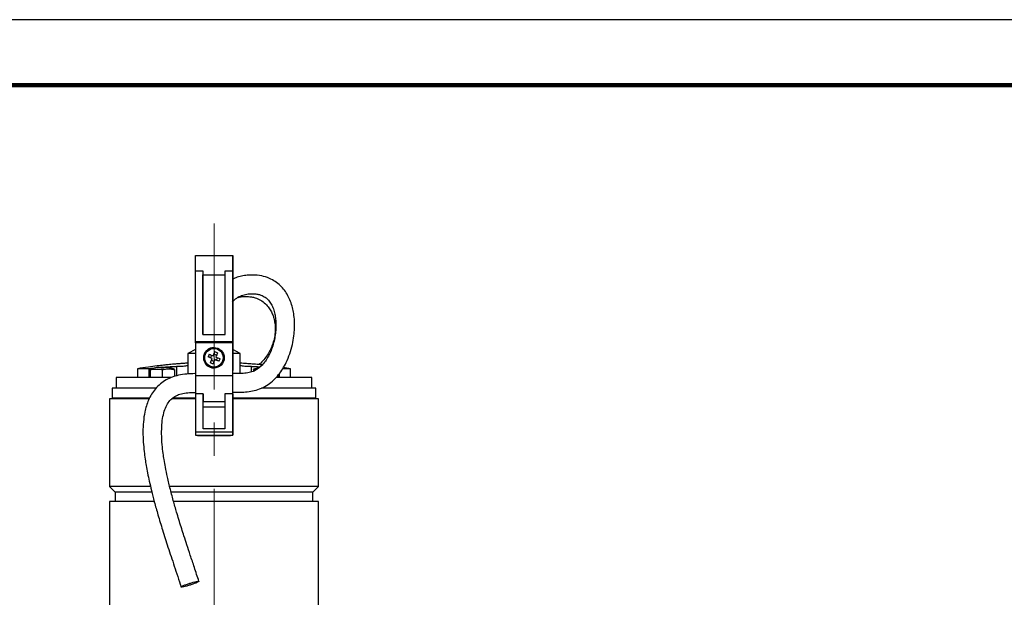
# Model space of a CAD drawing. Units: millimetres. Extents: x -4 to 213, y 0 to 297.
# Drawn here: x 52 to 127, y 253 to 297 of the extents above; entities that cross this region are included whole.
import ezdxf

# ---------------------------------------------------------------- set-up
doc = ezdxf.new("R2010")
doc.units = ezdxf.units.MM
doc.linetypes.add('CENTERX2', pattern=[20.32, 12.7, -2.54, 2.54, -2.54])
doc.layers.add('FORMAT', color=7, linetype='Continuous')

msp = doc.modelspace()

# ---------------------------------------------------------------- linework, layer by layer
at = {"color": 7, "linetype": 'Continuous', "lineweight": 25}
for p, q in [((210, 297), (0, 297)), ((65.4851, 278.9503), (68.3423, 278.9503)), ((68.3423, 278.9503), (68.3426, 278.9503)), ((68.3423, 278.036), (68.3423, 278.2074)), ((68.3423, 278.2074), (68.3423, 278.2074)), ((68.3424, 278.036), (68.3424, 278.2074)), ((68.3424, 278.2074), (68.3424, 278.2074)), ((68.3426, 278.2074), (68.3425, 278.2074)), ((68.3425, 278.036), (68.3425, 278.2074)), ((68.3425, 278.2074), (68.3425, 278.2074)), ((65.485, 272.3503), (65.4851, 277.7986)), ((65.4851, 277.7986), (66.0565, 277.7986)), ((66.0565, 277.7986), (66.0564, 272.9217)), ((66.0565, 272.9217), (66.0565, 277.4727)), ((66.0565, 277.4727), (67.7708, 277.4727)), ((67.7707, 272.9217), (67.7708, 277.7986)), ((67.7708, 277.7986), (68.3422, 277.7986)), ((68.3422, 277.7986), (68.3421, 272.3503)), ((68.3422, 277.9217), (68.3423, 277.9217)), ((68.3423, 277.9217), (68.3424, 277.9217)), ((68.3424, 277.9217), (68.3425, 277.9217)), ((68.3426, 277.7986), (68.3426, 277.1478)), ((68.3422, 273.3445), (68.3422, 277.3119)), ((68.3426, 277.1478), (68.3426, 277.3119)), ((68.3426, 273.3445), (68.3426, 275.4056)), ((68.3427, 275.4056), (68.3427, 272.3503)), ((66.0564, 272.9217), (67.7707, 272.9217)), ((68.3422, 269.9235), (68.3422, 273.1171)), ((68.3426, 271.7787), (68.3426, 273.1171)), ((65.485, 272.1352), (65.4845, 272.1338)), ((68.3421, 272.3503), (65.485, 272.3503)), ((65.485, 272.2788), (65.485, 272.3503)), ((68.3421, 272.2788), (65.485, 272.2788)), ((65.485, 272.2788), (65.485, 269.7616)), ((66.7004, 272.3503), (66.7008, 272.2788)), ((67.1263, 272.2788), (67.1268, 272.3503)), ((68.3421, 272.3503), (68.3422, 272.3503)), ((68.3421, 269.7616), (68.3421, 272.2788)), ((68.3421, 272.2788), (68.3422, 272.2788)), ((68.3422, 269.9235), (68.3422, 272.3503)), ((68.3422, 272.2788), (68.3422, 270.1624)), ((68.3432, 272.1338), (68.3422, 272.1366)), ((68.3424, 272.136), (68.3422, 272.136)), ((68.3424, 271.7788), (68.3424, 272.136)), ((68.3427, 272.3503), (68.3427, 272.3503)), ((68.3427, 272.3503), (68.3427, 271.7787)), ((68.3427, 271.7787), (68.3427, 272.2788)), ((68.3427, 272.2788), (68.3427, 272.2788)), ((68.3427, 272.2788), (68.3427, 271.7787)), ((65.485, 271.7787), (64.9176, 271.4511)), ((64.921, 271.4531), (64.921, 269.8938)), ((65.485, 271.4531), (64.921, 271.4531)), ((66.536, 271.4063), (66.4548, 271.208)), ((66.7204, 271.3308), (66.6392, 271.1325)), ((66.855, 271.2757), (66.9101, 271.4103)), ((66.9101, 271.4103), (66.9856, 271.5948)), ((67.1084, 271.3291), (66.9101, 271.4103)), ((66.9136, 271.8503), (66.9136, 271.8503)), ((67.1839, 271.5136), (66.9856, 271.5948)), ((68.3424, 271.7788), (68.3422, 271.7788)), ((68.9067, 271.4531), (68.3422, 271.4531)), ((68.9101, 271.4511), (68.3424, 271.7788)), ((68.9067, 269.934), (68.9067, 271.4531)), ((66.6392, 271.1325), (66.4548, 271.208)), ((66.7738, 271.0774), (66.6392, 271.1325)), ((66.6432, 270.7584), (66.7187, 270.9428)), ((66.6432, 270.7584), (66.8415, 270.6772)), ((66.7187, 270.9428), (66.7738, 271.0774)), ((66.7187, 270.9428), (66.917, 270.8617)), ((66.7738, 271.0774), (66.7738, 271.0774)), ((66.855, 271.2757), (66.855, 271.2757)), ((66.9721, 270.9962), (66.9721, 270.9962)), ((67.1067, 270.9411), (66.9721, 270.9962)), ((67.1067, 270.9411), (67.1879, 271.1395)), ((67.2912, 270.8656), (67.1067, 270.9411)), ((61.0567, 270.2953), (61.0567, 269.636)), ((61.9279, 270.2953), (61.0567, 270.2953)), ((61.9279, 270.2953), (61.9279, 269.636)), ((62.0367, 270.2148), (62.0367, 269.636)), ((62.7647, 270.2494), (62.2374, 270.2494)), ((62.5717, 270.3945), (62.5728, 270.3926)), ((62.5728, 270.3926), (62.8582, 270.4177)), ((62.8582, 270.4177), (62.5728, 270.3926)), ((62.9653, 270.4083), (62.8552, 270.3949)), ((62.8582, 270.4177), (62.8582, 270.3926)), ((62.8582, 270.3926), (62.8582, 270.4177)), ((62.8582, 270.3926), (63.0724, 270.3926)), ((62.9653, 269.636), (62.9653, 270.2148)), ((63.0724, 270.3926), (63.0724, 270.4177)), ((63.0724, 270.4177), (63.3578, 270.3926)), ((63.0724, 270.3926), (63.0724, 270.4177)), ((63.8939, 270.2148), (63.8939, 269.7093)), ((66.9136, 270.4217), (66.9136, 270.4217)), ((68.3421, 270.0164), (68.3422, 270.1624)), ((69.9338, 270.2148), (69.9338, 270.1065)), ((70.2116, 270.2494), (70.1345, 270.2494)), ((72.771, 270.2953), (72.1942, 270.2953)), ((72.771, 270.2953), (72.2208, 270.3812)), ((72.771, 269.636), (72.771, 270.2953)), ((59.4138, 269.636), (59.4138, 268.8074)), ((63.6563, 269.636), (59.4138, 269.636)), ((68.3421, 269.7616), (65.485, 269.7616)), ((74.4138, 269.636), (71.6796, 269.636)), ((71.791, 269.7739), (71.791, 269.636)), ((74.4138, 268.8074), (74.4138, 269.636)), ((59.1281, 268.8074), (59.1281, 268.0646)), ((62.4594, 268.8074), (59.1281, 268.8074)), ((66.0921, 268.3873), (65.485, 268.3873)), ((65.485, 268.3873), (65.485, 265.4508)), ((66.0922, 265.7003), (66.0921, 268.3873)), ((68.3421, 268.3873), (67.735, 268.3873)), ((67.735, 268.3873), (67.735, 265.7003)), ((68.3421, 268.4503), (68.3422, 268.4503)), ((68.3422, 265.4508), (68.3421, 268.3873)), ((68.3422, 268.386), (68.3421, 268.386)), ((68.3422, 268.4958), (68.3422, 268.4503)), ((68.3422, 268.4503), (68.3422, 268.4958)), ((68.3422, 268.4503), (68.3422, 268.4503)), ((68.3422, 268.386), (68.3422, 265.2491)), ((74.6996, 268.8074), (70.5438, 268.8074)), ((74.6996, 268.0646), (74.6996, 268.8074)), ((58.9138, 267.9931), (58.9138, 261.2788)), ((61.9387, 267.9931), (58.9138, 267.9931)), ((59.1281, 268.0646), (61.9726, 268.0646)), ((59.3424, 268.0646), (59.3424, 268.0498)), ((59.4055, 268.0503), (59.4055, 268.0646)), ((59.5641, 268.0646), (59.5641, 268.0503)), ((65.485, 267.9931), (63.6707, 267.9931)), ((63.7522, 268.0646), (65.485, 268.0646)), ((66.0921, 267.7788), (67.735, 267.7788)), ((68.3422, 268.0646), (74.6996, 268.0646)), ((74.9138, 267.9931), (68.3422, 267.9931)), ((71.291, 267.9931), (71.2915, 267.9936)), ((74.4853, 268.0503), (74.4853, 268.0646)), ((74.9138, 261.2788), (74.9138, 267.9931)), ((66.0922, 265.7003), (66.0922, 267.3503)), ((68.3422, 265.4508), (65.485, 265.4508)), ((67.735, 265.7003), (66.0922, 265.7003)), ((65.485, 265.2074), (68.3422, 265.2074)), ((65.6624, 265.1574), (65.6624, 265.2074)), ((68.1653, 265.1574), (65.6624, 265.1574)), ((65.7261, 265.2074), (65.7261, 265.1574)), ((68.1016, 265.1574), (68.1016, 265.2074)), ((68.1653, 265.2074), (68.1653, 265.1574)), ((58.9113, 261.2814), (59.3424, 260.8503)), ((59.3424, 260.8503), (59.3424, 260.136)), ((62.1485, 260.8503), (59.3424, 260.8503)), ((74.4853, 260.8503), (63.6199, 260.8503)), ((74.4853, 260.8503), (74.9164, 261.2814)), ((74.4853, 260.136), (74.4853, 260.8503)), ((58.9138, 260.136), (58.9138, 242.4217)), ((62.3303, 260.136), (58.9138, 260.136)), ((74.9138, 260.136), (63.8105, 260.136)), ((74.9138, 242.4217), (74.9138, 260.136))]:
    msp.add_line(p, q, dxfattribs=at)
at = {"color": 7, "linetype": 'Continuous', "lineweight": 140}
msp.add_line((205, 292), (5, 292), dxfattribs=at)
at = {"color": 8, "linetype": 'Continuous', "lineweight": 25}
for p, q in [((68.3423, 278.036), (68.3422, 278.036)), ((68.3424, 278.036), (68.3423, 278.036)), ((68.3425, 278.036), (68.3424, 278.036)), ((68.3426, 277.3119), (68.3422, 277.3119)), ((68.3422, 273.3445), (68.3426, 273.3445)), ((68.3426, 273.1171), (68.3422, 273.1171)), ((62.9653, 270.3926), (62.9653, 270.4083)), ((64.0396, 270.4634), (64.0396, 269.7515)), ((69.7881, 270.0599), (69.7881, 270.4634)), ((71.8998, 269.9067), (71.8998, 269.636)), ((67.735, 267.3503), (66.0922, 267.3503))]:
    msp.add_line(p, q, dxfattribs=at)
at = {"color": 7, "linetype": 'Continuous', "lineweight": 25, "flags": 128}
for points in [[(65.4851, 277.7986), (65.4851, 278.0441), (65.4851, 278.2686), (65.4851, 278.4674), (65.4851, 278.6362), (65.4851, 278.7714), (65.4851, 278.87), (65.4851, 278.9301), (65.4851, 278.9503)], [(68.3422, 277.7986), (68.3422, 278.0441), (68.3422, 278.2686), (68.3422, 278.4674), (68.3422, 278.6362), (68.3422, 278.7714), (68.3422, 278.87), (68.3422, 278.9301), (68.3423, 278.9503)], [(68.3426, 278.9503), (68.3426, 278.9301), (68.3426, 278.87), (68.3426, 278.7714), (68.3426, 278.6362), (68.3426, 278.4674), (68.3426, 278.2686), (68.3426, 278.0441), (68.3426, 277.7986)], [(68.3422, 277.3119), (68.3422, 277.4961), (68.3422, 277.6681), (68.3422, 277.8228), (68.3422, 277.9559), (68.3422, 278.0635), (68.3422, 278.1427), (68.3422, 278.1911), (68.3423, 278.2074)], [(68.3423, 278.036), (68.3423, 278.0757), (68.3423, 278.1104), (68.3424, 278.1399), (68.3424, 278.1641), (68.3424, 278.183), (68.3424, 278.1966), (68.3424, 278.2047), (68.3424, 278.2074)], [(68.3424, 278.036), (68.3424, 278.0757), (68.3424, 278.1104), (68.3424, 278.1399), (68.3424, 278.1641), (68.3424, 278.183), (68.3425, 278.1966), (68.3425, 278.2047), (68.3425, 278.2074)], [(68.3425, 278.036), (68.3425, 278.0757), (68.3425, 278.1104), (68.3425, 278.1399), (68.3425, 278.1641), (68.3425, 278.183), (68.3425, 278.1966), (68.3425, 278.2047), (68.3425, 278.2074)], [(68.3426, 278.2074), (68.3426, 278.1911), (68.3426, 278.1427), (68.3426, 278.0635), (68.3426, 277.9559), (68.3426, 277.8228), (68.3426, 277.6681), (68.3426, 277.4961), (68.3426, 277.3119)], [(66.0565, 277.7986), (66.0565, 277.759), (66.0565, 277.719), (66.0565, 277.6787), (66.0565, 277.638), (66.0565, 277.5971), (66.0565, 277.5559), (66.0565, 277.5144), (66.0565, 277.4727)], [(68.3423, 278.036), (68.3423, 277.9864), (68.3423, 277.9506), (68.3423, 277.9289), (68.3423, 277.9217), (68.3423, 277.9289), (68.3423, 277.9506), (68.3423, 277.9864), (68.3423, 278.036)], [(68.3424, 278.036), (68.3424, 277.9864), (68.3424, 277.9506), (68.3424, 277.9289), (68.3424, 277.9217), (68.3424, 277.9289), (68.3424, 277.9506), (68.3424, 277.9864), (68.3424, 278.036)], [(68.3425, 278.036), (68.3425, 277.9864), (68.3425, 277.9506), (68.3425, 277.9289), (68.3425, 277.9217), (68.3425, 277.9289), (68.3425, 277.9506), (68.3425, 277.9864), (68.3425, 278.036)], [(68.3422, 273.3445), (68.3422, 273.3165), (68.3422, 273.2883), (68.3422, 273.2599), (68.3422, 273.2315), (68.3422, 273.203), (68.3422, 273.1744), (68.3422, 273.1458), (68.3422, 273.1171)], [(68.3426, 273.1171), (68.3426, 273.1458), (68.3426, 273.1744), (68.3426, 273.203), (68.3426, 273.2315), (68.3426, 273.2599), (68.3426, 273.2883), (68.3426, 273.3165), (68.3426, 273.3445)], [(68.3421, 268.386), (68.3421, 268.4157), (68.3421, 268.5026), (68.3421, 268.6406), (68.3421, 268.8195), (68.3421, 269.0264), (68.3421, 269.2465), (68.3421, 269.4637), (68.3421, 269.6624), (68.3421, 269.8282), (68.3421, 269.9491), (68.3421, 270.0164)], [(65.485, 269.7616), (65.485, 269.5914), (65.485, 269.4151), (65.485, 269.2355), (65.485, 269.0555), (65.485, 268.8779), (65.485, 268.7055), (65.485, 268.5411), (65.485, 268.3873)], [(68.3421, 268.3873), (68.3421, 268.5411), (68.3421, 268.7055), (68.3421, 268.8779), (68.3421, 269.0555), (68.3421, 269.2355), (68.3421, 269.4151), (68.3421, 269.5914), (68.3421, 269.7616)], [(66.0921, 268.3873), (66.0921, 268.2532), (66.0921, 268.1329), (66.0921, 268.028), (66.0921, 267.94), (66.0921, 267.8703), (66.0921, 267.8197), (66.0921, 267.7891), (66.0921, 267.7788)], [(66.0922, 267.3503), (66.0922, 267.4339), (66.0922, 267.5143), (66.0922, 267.5884), (66.0922, 267.6533), (66.0922, 267.7066), (66.0922, 267.7462), (66.0922, 267.7706), (66.0922, 267.7788)], [(65.485, 265.4508), (65.485, 265.3772), (65.485, 265.3149), (65.485, 265.2657), (65.485, 265.2309), (65.485, 265.2115), (65.485, 265.2074)], [(68.3422, 265.2491), (68.3422, 265.2207), (68.3422, 265.2081), (68.3422, 265.2115), (68.3422, 265.2309), (68.3422, 265.2657), (68.3422, 265.3149), (68.3422, 265.3772), (68.3422, 265.4508)]]:
    msp.add_lwpolyline(points, dxfattribs=at)
at = {"color": 7, "linetype": 'Continuous', "lineweight": 25}
msp.add_circle((66.9136, 271.136), 0.7143, dxfattribs=at)
for radius, start, end in [(0.7857, 90.000001, 180.011611), (0.7143, 270, 90), (0.7857, 180.011611, 270.000001)]:
    msp.add_arc((66.9136, 271.136), radius, start, end, dxfattribs=at)
msp.add_ellipse((66.9136, 271.136), major_axis=(0.5556, 0.5556), ratio=0.9999878, dxfattribs=at)
for points, knots in [([(68.3421, 268.4958), (68.5465, 268.4959), (68.9239, 268.496), (69.4735, 268.5319), (70.0087, 268.6176), (70.5496, 268.7907), (71.0534, 269.0712), (71.4924, 269.4283), (71.8651, 269.8376), (72.1795, 270.2857), (72.4725, 270.8194), (72.7274, 271.4413), (72.9212, 272.1278), (73.0361, 272.7856), (73.0848, 273.3879), (73.0809, 273.962), (73.0272, 274.4887), (72.925, 274.9888), (72.7801, 275.4483), (72.5775, 275.8928), (72.3162, 276.3037), (71.995, 276.6684), (71.6083, 276.9808), (71.1316, 277.24), (70.5388, 277.4203), (69.9589, 277.4767), (69.4415, 277.4527), (69.0132, 277.3832), (68.638, 277.2878), (68.4186, 277.1838), (68.3426, 277.1478)], [0, 0, 0, 0, 0.0389378, 0.0718921, 0.1067591, 0.143778, 0.1809709, 0.2168925, 0.2517952, 0.2865171, 0.3212458, 0.3678649, 0.4146384, 0.457638, 0.4962612, 0.531818, 0.5702715, 0.601711, 0.6353243, 0.6693459, 0.7034128, 0.737509, 0.7714995, 0.8073431, 0.8495925, 0.8977902, 0.9243849, 0.9529007, 0.9836903, 1, 1, 1, 1]), ([(68.334, 275.3973), (68.4355, 275.5083), (68.6356, 275.727), (69.0245, 275.9086), (69.4162, 276.0115), (69.7893, 276.0447), (70.1166, 276.0269), (70.3869, 275.9735), (70.5971, 275.8994), (70.8116, 275.787), (71.0351, 275.6084), (71.2553, 275.327), (71.4292, 274.9821), (71.5513, 274.5961), (71.6235, 274.1973), (71.6544, 273.8069), (71.6529, 273.4117), (71.6185, 272.9906), (71.5417, 272.5266), (71.4161, 272.0435), (71.2431, 271.5753), (71.0333, 271.1539), (70.7954, 270.7923), (70.5305, 270.4896), (70.234, 270.246), (69.8908, 270.0687), (69.4847, 269.9724), (68.9657, 269.9246), (68.5697, 269.9239), (68.3421, 269.9235)], [0, 0, 0, 0, 0.03939972, 0.07764532, 0.11564526, 0.15113542, 0.18302069, 0.21077927, 0.23433749, 0.25435851, 0.29286801, 0.33256345, 0.373603, 0.41507734, 0.45381852, 0.48915898, 0.52235885, 0.55911404, 0.59986516, 0.64414157, 0.68732678, 0.72744521, 0.76421686, 0.79772375, 0.83036527, 0.86298366, 0.89928462, 0.94210515, 1, 1, 1, 1]), ([(68.7596, 275.7592), (68.8578, 275.7797), (69.0398, 275.8177), (69.3044, 275.8313), (69.5505, 275.8243), (69.8012, 275.7933), (70.1196, 275.7192), (70.4885, 275.5583), (70.8448, 275.2882), (71.1172, 274.9714), (71.3076, 274.6551), (71.447, 274.3303), (71.5492, 273.9675), (71.6045, 273.5462), (71.5987, 273.067), (71.5248, 272.5964), (71.3919, 272.1392), (71.2217, 271.7359), (70.9985, 271.3404), (70.7273, 270.9843), (70.5003, 270.7354), (70.3561, 270.6302), (70.3347, 270.6146)], [0, 0, 0, 0, 0.0376937, 0.0699007, 0.0999636, 0.1318261, 0.1676304, 0.2286077, 0.2949281, 0.3543196, 0.4057156, 0.4520535, 0.5044313, 0.563825, 0.6275455, 0.699279, 0.7546544, 0.8159728, 0.8709337, 0.9314773, 0.9898356, 1, 1, 1, 1]), ([(66.536, 271.4063), (66.5875, 271.3852), (66.6916, 271.3426), (66.8002, 271.2982), (66.855, 271.2757)], [0, 0, 0, 0, 0.49557037, 1, 1, 1, 1]), ([(66.855, 271.2757), (66.877, 271.3296), (66.9215, 271.4382), (66.9641, 271.5423), (66.9856, 271.5948)], [0, 0, 0, 0, 0.4955704, 1, 1, 1, 1]), ([(67.1839, 271.5136), (67.1628, 271.462), (67.1202, 271.358), (67.0757, 271.2494), (67.0533, 271.1946)], [0, 0, 0, 0, 0.4955704, 1, 1, 1, 1]), ([(64.921, 270.7232), (64.9208, 270.7232), (64.8014, 270.7171), (64.5585, 270.7015), (64.2097, 270.6769), (63.8936, 270.6513), (63.6288, 270.6277), (63.3574, 270.6017), (63.0045, 270.5651), (62.5008, 270.5067), (61.8324, 270.4189), (61.3336, 270.3394), (61.0567, 270.2953)], [0, 0, 0, 0, 0.0001298, 0.0922331, 0.1876744, 0.2698522, 0.3368259, 0.3926802, 0.4801089, 0.6104724, 0.7837698, 1, 1, 1, 1]), ([(66.7738, 271.0774), (66.72, 271.0995), (66.6113, 271.1439), (66.5073, 271.1865), (66.4548, 271.208)], [0, 0, 0, 0, 0.4955704, 1, 1, 1, 1]), ([(66.6432, 270.7584), (66.6643, 270.8099), (66.7069, 270.914), (66.7514, 271.0226), (66.7738, 271.0774)], [0, 0, 0, 0, 0.4955704, 1, 1, 1, 1]), ([(66.9721, 270.9962), (66.9501, 270.9424), (66.9056, 270.8338), (66.863, 270.7297), (66.8415, 270.6772)], [0, 0, 0, 0, 0.49557036, 1, 1, 1, 1]), ([(67.2912, 270.8656), (67.2396, 270.8867), (67.1356, 270.9293), (67.0269, 270.9738), (66.9721, 270.9962)], [0, 0, 0, 0, 0.4955704, 1, 1, 1, 1]), ([(67.0533, 271.1946), (67.1072, 271.1725), (67.2158, 271.128), (67.3199, 271.0854), (67.3723, 271.064)], [0, 0, 0, 0, 0.4955704, 1, 1, 1, 1]), ([(67.2912, 270.8656), (67.3057, 270.8983), (67.3348, 270.9636), (67.3598, 271.0305), (67.3723, 271.064)], [0, 0, 0, 0, 0.4999998, 1, 1, 1, 1]), ([(70.603, 270.5877), (70.5898, 270.5891), (70.5022, 270.5984), (70.333, 270.615), (70.0895, 270.6377), (69.7743, 270.6648), (69.3866, 270.6936), (69.0778, 270.7147), (68.9153, 270.7226), (68.9067, 270.723)], [0, 0, 0, 0, 0.023334, 0.1553836, 0.2995931, 0.4543821, 0.7131722, 0.9848807, 1, 1, 1, 1]), ([(65.485, 269.9214), (65.4755, 269.9213), (65.26, 269.9205), (64.8255, 269.8961), (64.2383, 269.82), (63.6997, 269.6661), (63.2306, 269.45), (62.7978, 269.1513), (62.4252, 268.7806), (62.1257, 268.3601), (61.8979, 267.9132), (61.7316, 267.4554), (61.5908, 266.8987), (61.497, 266.2335), (61.4657, 265.4577), (61.4929, 264.699), (61.5569, 264.0061), (61.6355, 263.4114), (61.723, 262.8655), (61.8277, 262.2997), (61.9616, 261.6601), (62.1334, 260.9247), (62.354, 260.0675), (62.6356, 259.0642), (62.9853, 257.9087), (63.4027, 256.6031), (63.8877, 255.1527), (64.221, 254.1359), (64.3954, 253.6039)], [0, 0, 0, 0, 0.0014843, 0.0337331, 0.0683018, 0.0944833, 0.1215616, 0.1491522, 0.1767041, 0.2036932, 0.2298463, 0.2551436, 0.2798959, 0.3196809, 0.3600913, 0.4013088, 0.4384341, 0.4689847, 0.4951986, 0.5249716, 0.5590459, 0.5974812, 0.6431917, 0.6975846, 0.7605986, 0.8321523, 0.9121768, 1, 1, 1, 1]), ([(62.2927, 270.3267), (62.2448, 270.3208), (62.1489, 270.309), (62.0173, 270.2976), (61.9578, 270.2961), (61.9279, 270.2953)], [0, 0, 0, 0, 0.3319087, 0.6639312, 1, 1, 1, 1]), ([(62.2374, 270.2494), (62.1949, 270.2494), (62.11, 270.2494), (62.0611, 270.2494), (62.0367, 270.2494)], [0, 0, 0, 0, 0.5, 1, 1, 1, 1]), ([(62.2374, 270.2494), (62.2083, 270.2453), (62.1602, 270.2384), (62.0934, 270.2264), (62.0556, 270.2187), (62.0367, 270.2148)], [0, 0, 0, 0, 0.4326664, 0.716287, 1, 1, 1, 1]), ([(62.0367, 270.2148), (62.0367, 270.2206), (62.0367, 270.2302), (62.0367, 270.2415), (62.0367, 270.2468), (62.0367, 270.2494)], [0, 0, 0, 0, 0.4326451, 0.7162656, 1, 1, 1, 1]), ([(62.5724, 270.3885), (62.5254, 270.3837), (62.3426, 270.3651), (62.1677, 270.3063), (62.0378, 270.2627)], [0, 0, 0, 0, 0.2571161, 1, 1, 1, 1]), ([(63.1659, 270.2494), (63.0991, 270.2494), (62.9653, 270.2494), (62.8315, 270.2494), (62.7647, 270.2494)], [0, 0, 0, 0, 0.50000003, 1, 1, 1, 1]), ([(62.9653, 270.2148), (62.9365, 270.2206), (62.8887, 270.2302), (62.8218, 270.2415), (62.7837, 270.2468), (62.7647, 270.2494)], [0, 0, 0, 0, 0.4326451, 0.7162656, 1, 1, 1, 1]), ([(62.9653, 270.4083), (63.1239, 270.4239), (63.441, 270.4552), (63.807, 270.469), (63.979, 270.4649), (64.0396, 270.4634)], [0, 0, 0, 0, 0.3929878, 0.7861025, 1, 1, 1, 1]), ([(63.1659, 270.2494), (63.1366, 270.2452), (63.0884, 270.2384), (63.0215, 270.2263), (62.984, 270.2186), (62.9653, 270.2148)], [0, 0, 0, 0, 0.4369943, 0.7184521, 1, 1, 1, 1]), ([(63.6932, 270.2494), (63.6843, 270.2505), (63.6395, 270.2562), (63.4639, 270.2728), (63.2969, 270.2597), (63.1659, 270.2494)], [0, 0, 0, 0, 0.0511793, 0.2559476, 1, 1, 1, 1]), ([(63.8976, 270.2621), (63.7921, 270.298), (63.6158, 270.3579), (63.431, 270.3774), (63.3568, 270.3852)], [0, 0, 0, 0, 0.59867209, 1, 1, 1, 1]), ([(63.8939, 270.2494), (63.8694, 270.2494), (63.8206, 270.2494), (63.7357, 270.2494), (63.6932, 270.2494)], [0, 0, 0, 0, 0.50000003, 1, 1, 1, 1]), ([(63.8939, 270.2148), (63.865, 270.2206), (63.8173, 270.2302), (63.7504, 270.2415), (63.7123, 270.2468), (63.6932, 270.2494)], [0, 0, 0, 0, 0.4326451, 0.7162656, 1, 1, 1, 1]), ([(63.8939, 270.2494), (63.8939, 270.2452), (63.8939, 270.2384), (63.8939, 270.2263), (63.8939, 270.2186), (63.8939, 270.2148)], [0, 0, 0, 0, 0.4369943, 0.71845211, 1, 1, 1, 1]), ([(64.921, 270.5276), (64.8877, 270.5214), (64.8131, 270.5076), (64.6455, 270.4883), (64.4519, 270.4722), (64.26, 270.4627), (64.1221, 270.4609), (64.0588, 270.4628), (64.0396, 270.4634)], [0, 0, 0, 0, 0.155176, 0.3471505, 0.5385821, 0.7287838, 0.9177778, 1, 1, 1, 1]), ([(69.7881, 270.4634), (69.7413, 270.4625), (69.6478, 270.4605), (69.4625, 270.4672), (69.2687, 270.4803), (69.085, 270.4989), (68.9653, 270.5156), (68.9168, 270.5251), (68.9067, 270.5271)], [0, 0, 0, 0, 0.1891191, 0.378234, 0.5675607, 0.7578668, 0.949456, 1, 1, 1, 1]), ([(69.7881, 270.4634), (69.9027, 270.4657), (70.0954, 270.4696), (70.3528, 270.4509), (70.4571, 270.4434)], [0, 0, 0, 0, 0.59464172, 1, 1, 1, 1]), ([(70.1345, 270.2494), (70.092, 270.2494), (70.0071, 270.2494), (69.9583, 270.2494), (69.9338, 270.2494)], [0, 0, 0, 0, 0.50000003, 1, 1, 1, 1]), ([(70.1345, 270.2494), (70.1054, 270.2453), (70.0573, 270.2384), (69.9905, 270.2264), (69.9527, 270.2187), (69.9338, 270.2148)], [0, 0, 0, 0, 0.43266639, 0.71628702, 1, 1, 1, 1]), ([(69.9338, 270.2148), (69.9338, 270.2206), (69.9338, 270.2302), (69.9338, 270.2415), (69.9338, 270.2468), (69.9338, 270.2494)], [0, 0, 0, 0, 0.4326451, 0.7162656, 1, 1, 1, 1]), ([(70.3752, 270.3771), (70.3598, 270.3753), (70.2089, 270.3582), (70.0645, 270.3079), (69.9349, 270.2627)], [0, 0, 0, 0, 0.1022292, 1, 1, 1, 1]), ([(65.7581, 254.0325), (65.6426, 254.3889), (65.4264, 255.0553), (65.1132, 255.9866), (64.8485, 256.7865), (64.6288, 257.4613), (64.4395, 258.0547), (64.2626, 258.6218), (64.0568, 259.3019), (63.8209, 260.1197), (63.5719, 261.0544), (63.3599, 261.9451), (63.2033, 262.7044), (63.0967, 263.3093), (63.0118, 263.8815), (62.9368, 264.5422), (62.8952, 265.275), (62.9127, 265.9961), (62.9899, 266.6186), (63.1303, 267.1586), (63.3318, 267.6016), (63.5936, 267.9474), (63.9196, 268.2014), (64.3188, 268.3717), (64.7887, 268.4569), (65.1858, 268.4872), (65.4249, 268.4898), (65.485, 268.4904)], [0, 0, 0, 0, 0.0683152, 0.1277333, 0.1787814, 0.2215898, 0.2568097, 0.2920654, 0.3296208, 0.3860296, 0.4468417, 0.505527, 0.5525056, 0.5878107, 0.6172193, 0.6576966, 0.7086932, 0.750576, 0.7887527, 0.8225733, 0.8517652, 0.8769175, 0.9012304, 0.9270911, 0.9565027, 0.9890705, 1, 1, 1, 1]), ([(59.3424, 268.0503), (59.3416, 268.0428), (59.3398, 268.0278), (59.3266, 268.0089), (59.3077, 267.9957), (59.2928, 267.994), (59.2853, 267.9931)], [0, 0, 0, 0, 0.25, 0.5000001, 0.75, 1, 1, 1, 1]), ([(59.393, 268.0146), (59.3966, 268.02), (59.4038, 268.0308), (59.4049, 268.0438), (59.4055, 268.0503)], [0, 0, 0, 0, 0.4997064, 1, 1, 1, 1]), ([(59.552, 268.0146), (59.543, 268.0146), (59.4981, 268.0146), (59.4414, 268.0146), (59.4065, 268.0146), (59.393, 268.0146)], [0, 0, 0, 0, 0.13284971, 0.66447516, 1, 1, 1, 1]), ([(59.5641, 268.0503), (59.5636, 268.0438), (59.5625, 268.0308), (59.5555, 268.02), (59.552, 268.0146)], [0, 0, 0, 0, 0.4997093, 1, 1, 1, 1]), ([(74.5424, 267.9931), (74.5349, 267.994), (74.52, 267.9957), (74.5011, 268.0089), (74.4879, 268.0278), (74.4861, 268.0428), (74.4853, 268.0503)], [0, 0, 0, 0, 0.24999997, 0.49999995, 0.74999998, 1, 1, 1, 1]), ([(62.0535, 261.2788), (61.9916, 261.2788), (61.7476, 261.2788), (61.3549, 261.2788), (60.8867, 261.2788), (60.4658, 261.2788), (60.0903, 261.2788), (59.7592, 261.2788), (59.4803, 261.2788), (59.256, 261.2788), (59.0861, 261.2788), (58.9709, 261.2788), (58.9199, 261.2788), (58.9154, 261.2788), (58.9138, 261.2788)], [0, 0, 0, 0, 0.0313199, 0.1235851, 0.2171955, 0.3075174, 0.3984664, 0.4913933, 0.5850037, 0.675653, 0.7669363, 0.8592016, 0.9528119, 1, 1, 1, 1]), ([(74.9079, 261.2788), (74.9073, 261.2788), (74.906, 261.2788), (74.8377, 261.2788), (74.7148, 261.2788), (74.5326, 261.2788), (74.2959, 261.2788), (74.008, 261.2788), (73.6719, 261.2788), (73.284, 261.2788), (72.8511, 261.2788), (72.3775, 261.2788), (71.868, 261.2788), (71.3177, 261.2788), (70.7376, 261.2788), (70.1332, 261.2788), (69.5079, 261.2788), (68.8565, 261.2788), (68.1925, 261.2788), (67.5242, 261.2788), (66.8534, 261.2788), (66.1748, 261.2788), (65.5025, 261.2788), (64.8436, 261.2788), (64.2051, 261.2788), (63.763, 261.2788), (63.5428, 261.2788), (63.5231, 261.2788)], [0, 0, 0, 0, 0.0308676, 0.0721129, 0.1136445, 0.1560794, 0.1988263, 0.2402211, 0.2819054, 0.3240381, 0.366785, 0.4081798, 0.4498641, 0.4919968, 0.5347438, 0.575989, 0.6175207, 0.6599555, 0.7027025, 0.7439478, 0.7854794, 0.8279143, 0.8706612, 0.912056, 0.9537403, 0.995873, 1, 1, 1, 1]), ([(65.7584, 254.0313), (65.7574, 254.04), (65.7388, 254.0431), (65.6688, 254.0378), (65.6174, 254.0294), (65.4899, 254.0022), (65.4138, 253.9835), (65.2482, 253.9386), (65.1589, 253.9124), (64.9804, 253.8566), (64.8914, 253.827), (64.7272, 253.7688), (64.6522, 253.7403), (64.5273, 253.6885), (64.4776, 253.6654), (64.411, 253.628), (64.3942, 253.6138), (64.3961, 253.5964), (64.4147, 253.5932), (64.4848, 253.5986), (64.5361, 253.607), (64.6636, 253.6342), (64.7397, 253.6529), (64.9053, 253.6978), (64.9947, 253.7239), (65.1731, 253.7797), (65.2621, 253.8094), (65.4263, 253.8676), (65.5013, 253.8961), (65.6262, 253.9478), (65.6759, 253.971), (65.7425, 254.0084), (65.7593, 254.0226), (65.7584, 254.0313)], [0, 0, 0, 0, 0.0625, 0.0625, 0.125, 0.125, 0.1875, 0.1875, 0.25, 0.25, 0.3125, 0.3125, 0.375, 0.375, 0.4375, 0.4375, 0.5, 0.5, 0.5625, 0.5625, 0.625, 0.625, 0.6875, 0.6875, 0.75, 0.75, 0.8125, 0.8125, 0.875, 0.875, 0.9375, 0.9375, 1, 1, 1, 1])]:
    msp.add_open_spline(points, degree=3, knots=knots, dxfattribs=at)
at = {"color": 8, "linetype": 'Continuous', "lineweight": 25}
for points, knots in [([(61.9801, 268.0503), (61.867, 268.0503), (61.4801, 268.0503), (60.9238, 268.0503), (60.33, 268.0503), (59.8599, 268.0503), (59.6627, 268.0503), (59.5641, 268.0503)], [0, 0, 0, 0, 0.0936528, 0.3202396, 0.5468264, 0.7734132, 1, 1, 1, 1]), ([(65.485, 268.0503), (65.4332, 268.0503), (65.0324, 268.0503), (64.4431, 268.0503), (63.9385, 268.0503), (63.7528, 268.0503)], [0, 0, 0, 0, 0.0856461, 0.6635419, 1, 1, 1, 1]), ([(74.4716, 268.0503), (74.469, 268.0503), (74.4628, 268.0503), (74.28, 268.0503), (73.9554, 268.0503), (73.4889, 268.0503), (72.8956, 268.0503), (72.1855, 268.0503), (71.3726, 268.0503), (70.4734, 268.0503), (69.5026, 268.0503), (68.7832, 268.0503), (68.388, 268.0503), (68.3422, 268.0503)], [0, 0, 0, 0, 0.0763351, 0.1774899, 0.2786447, 0.3797995, 0.4809543, 0.5821091, 0.6832638, 0.7844186, 0.8855734, 0.9867282, 1, 1, 1, 1])]:
    msp.add_open_spline(points, degree=3, knots=knots, dxfattribs=at)
at = {"layer": 'FORMAT', "color": 7, "linetype": 'CENTERX2', "lineweight": 18}
msp.add_line((66.9138, 281.4173), (66.9138, 218.8163), dxfattribs=at)

doc.saveas('drawing.dxf')
